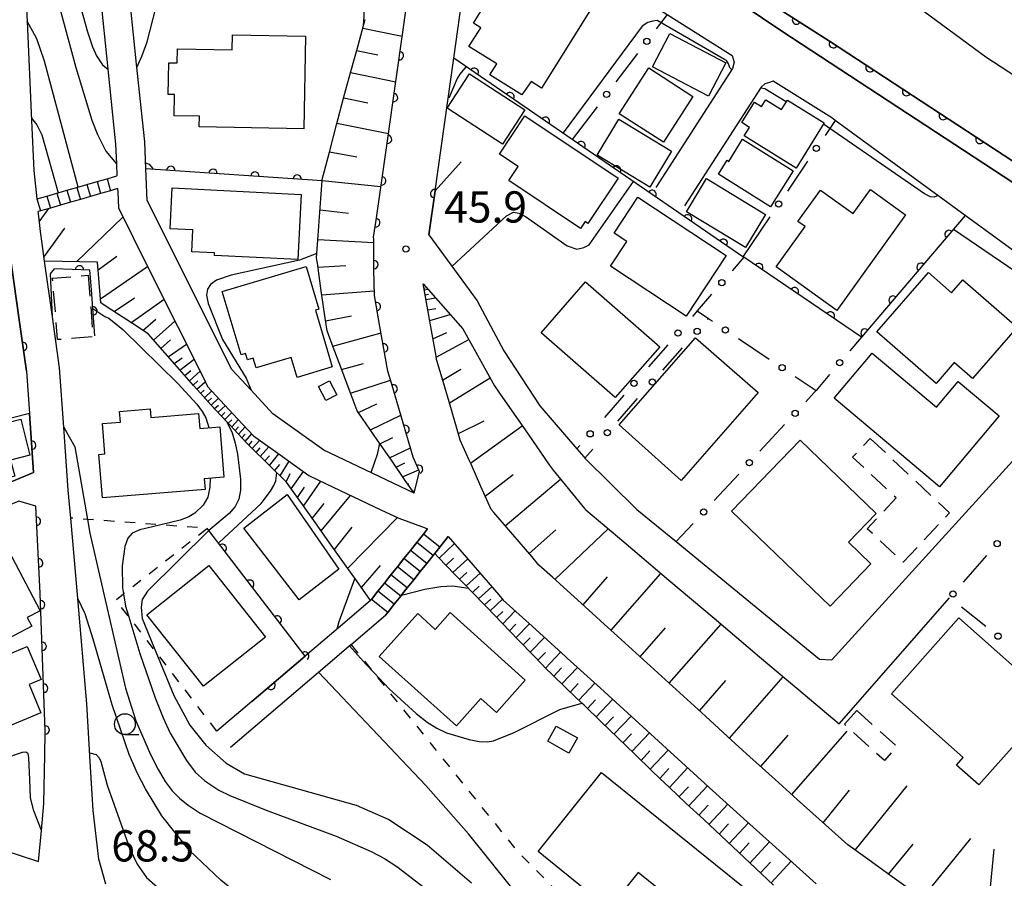
# Model space of a CAD drawing. Extents: x -8000 to -6000, y 97500 to 99001.
# Drawn here: x -7432 to -7314, y 98205 to 98308 of the extents above; entities that cross this region are included whole.
import ezdxf

# ---------------------------------------------------------------- set-up
doc = ezdxf.new("R2010")
doc.units = 0
doc.linetypes.add('G', pattern=[3.75, 2.5, -1.25])
doc.linetypes.add('I', pattern=[2.5, 1.25, -1.25])
for name, color, linetype in [('2101000', 3, 'Continuous'), ('2214000', 3, 'Continuous'), ('2214990', 3, 'Continuous'), ('2226000', 2, 'Continuous'), ('3001000', 3, 'Continuous'), ('3003000', 2, 'G'), ('6101110', 2, 'Continuous'), ('6101990', 2, 'Continuous'), ('6110000', 4, 'Continuous'), ('6110110', 4, 'Continuous'), ('6110120', 2, 'Continuous'), ('6130000', 4, 'Continuous'), ('6130990', 4, 'Continuous'), ('6301000', 2, 'I'), ('6331000', 2, 'Continuous'), ('7101000', 4, 'Continuous'), ('7102000', 2, 'Continuous'), ('7312000', 4, 'Continuous')]:
    doc.layers.add(name, color=color, linetype=linetype)
doc.layers.get('0').off()
doc.styles.add('ROMANS', font='romans')

# ---------------------------------------------------------------- blocks, each defined once
blk = doc.blocks.new('633100')
at = {"layer": '6331000'}
blk.add_lwpolyline([(0, -0.5), (0.67, -0.5)], dxfattribs=at)
blk.add_circle((0, 0), 0.5, dxfattribs=at)
blk = doc.blocks.new('731200')
at = {"layer": '7312000'}
blk.add_circle((0, 0), 0.15, dxfattribs=at)
blk = doc.blocks.new('M07')
blk.add_arc((0, 0), 0.5, 180, 0)

msp = doc.modelspace()

# ---------------------------------------------------------------- linework, layer by layer
at = {"layer": '2101000', "flags": 128}
for points in [[(-7425.63, 98335.13), (-7422.28, 98337.37), (-7418.11, 98340.17), (-7416.62, 98340.41), (-7416.03, 98340.51), (-7414.38, 98339.62), (-7413.95, 98337.29), (-7414.98, 98336.56), (-7415.7, 98336.04), (-7422.09, 98331.59), (-7423.2, 98330.82), (-7424.23, 98324.88), (-7423.5, 98319.02), (-7423.36, 98317.89), (-7422.5, 98311.05), (-7421.56, 98302.04), (-7420.62, 98293.05), (-7420.52, 98290.68), (-7420.46, 98289.24)], [(-7425.63, 98335.13), (-7426.26, 98334.7), (-7427.25, 98334.04), (-7427.92, 98333.59), (-7428.24, 98333.38), (-7429.22, 98332.72), (-7430.21, 98332.06), (-7430.58, 98331.81), (-7431.66, 98331.09), (-7431.5, 98326.45), (-7431.46, 98322.37), (-7431.35, 98309.92), (-7431.25, 98307.78), (-7430.71, 98295.87), (-7430.43, 98289.87), (-7430.07, 98286.47)], [(-7373.55, 98328.63), (-7374.79, 98326.27), (-7371.55, 98327.38), (-7340.66, 98306.61), (-7309.43, 98286.17), (-7304.34, 98282.18), (-7302.86, 98281.11), (-7294.33, 98274.92), (-7276.13, 98257.1), (-7254.6, 98236.73), (-7251.54, 98233.51), (-7242.09, 98223.56), (-7235.06, 98214.18), (-7234.46, 98214.84), (-7231.88, 98217.67), (-7225.33, 98224.85), (-7218.23, 98232.64), (-7217.9, 98233.01)], [(-7383.03, 98282.14), (-7382.28, 98287.43), (-7380.03, 98303.36), (-7378.33, 98315.43), (-7377.69, 98319.96), (-7375.46, 98321.76), (-7354.43, 98308.58), (-7346.59, 98303.66), (-7346.36, 98302.87), (-7346.55, 98302.11), (-7355.78, 98287.85)], [(-7301.58, 98282.76), (-7304.83, 98285.28), (-7308.51, 98288.13), (-7334.93, 98305.4), (-7349.5, 98314.7)], [(-7384.8, 98251.14), (-7384.14, 98253.76), (-7384.18, 98253.85), (-7384.89, 98255.46), (-7386.14, 98259.7), (-7387.62, 98264.74), (-7387.94, 98265.81), (-7388.89, 98271.16), (-7389.56, 98274.89), (-7389.58, 98276.35), (-7389.61, 98277.98), (-7389.64, 98281.62), (-7389.65, 98281.89), (-7389.34, 98283.92), (-7388.91, 98286.99), (-7387.96, 98293.73), (-7387.03, 98300.27), (-7386.12, 98306.74), (-7385.22, 98313.15)], [(-7384.8, 98251.14), (-7395.63, 98256.3), (-7401.74, 98260.67), (-7404.37, 98263.51), (-7406.67, 98265.98), (-7416.83, 98286.28), (-7416.99, 98290.09), (-7417.13, 98293.31), (-7418.1, 98302.64), (-7418.84, 98309.66)], [(-7383.03, 98282.14), (-7379.51, 98277.35), (-7377.23, 98274.24), (-7374.04, 98268.25), (-7369.69, 98261.62), (-7365.24, 98256.46), (-7364.42, 98255.5), (-7364.28, 98255.36), (-7358.04, 98249.21), (-7353.33, 98245.34), (-7336.12, 98231.24), (-7334.66, 98231.17), (-7300.91, 98268.25), (-7301.53, 98272), (-7318.64, 98284.49), (-7334.25, 98295.88), (-7334.66, 98296.18), (-7341.7, 98300.59), (-7342.25, 98300.39), (-7342.67, 98300.26), (-7343.11, 98299.89), (-7352.34, 98285.62)], [(-7471.51, 98297.94), (-7468.1, 98295.35), (-7467.17, 98286.67), (-7464.63, 98282.59), (-7458.31, 98277.36), (-7446.08, 98281.02), (-7437.08, 98283.72), (-7433.45, 98280.79), (-7432.21, 98271.97), (-7431.34, 98265.78), (-7430.98, 98260.7), (-7430.47, 98253.63), (-7433.92, 98252.2), (-7440.25, 98249.58), (-7440.92, 98249.3)], [(-7420.39, 98287.7), (-7420.37, 98287.26), (-7420.29, 98285.38), (-7418.52, 98281.84), (-7415.94, 98276.67), (-7413.2, 98271.2), (-7410.05, 98264.91), (-7409.58, 98263.96), (-7405.98, 98260.09), (-7404.06, 98258.03), (-7400.6, 98255.56), (-7397.42, 98253.27), (-7395.33, 98252.28), (-7388.79, 98249.16), (-7386.63, 98248.14), (-7383.47, 98246.98), (-7383.17, 98246.87), (-7383.68, 98246.23), (-7384.46, 98245.25), (-7385.24, 98244.27), (-7386.01, 98243.3), (-7386.79, 98242.32), (-7387.57, 98241.34), (-7388.35, 98240.36), (-7389.13, 98239.38), (-7389.91, 98238.41), (-7390.01, 98238.28), (-7393.62, 98235.21), (-7397.89, 98231.58), (-7404.27, 98226.16), (-7408.46, 98222.59)], [(-7421.81, 98204.25), (-7422.65, 98207.25), (-7423.32, 98213.06), (-7423.67, 98218.94), (-7424.09, 98225.87), (-7425.18, 98238.51), (-7426.02, 98248.16), (-7426.31, 98251.51), (-7426.85, 98259.07), (-7427.36, 98266.21), (-7428.22, 98272.3), (-7429.16, 98279), (-7429.46, 98281.11), (-7429.66, 98282.57), (-7429.82, 98284.04), (-7429.91, 98284.95)], [(-7324.33, 98202.9), (-7327.67, 98205.3), (-7330.62, 98207.42), (-7332.74, 98208.95), (-7333.48, 98209.62), (-7336.15, 98212.02), (-7338.8, 98214.41), (-7341.44, 98216.8), (-7344.48, 98219.53), (-7345.77, 98220.69), (-7347.15, 98221.95), (-7349.81, 98224.38), (-7352.47, 98226.79), (-7355.11, 98229.2), (-7357.74, 98231.59), (-7360.36, 98233.98), (-7362.37, 98235.81), (-7362.98, 98236.36), (-7365.59, 98238.72), (-7368.19, 98241.08), (-7369.8, 98242.53), (-7370.67, 98243.54), (-7372.95, 98246.19), (-7375.23, 98248.83), (-7375.56, 98249.21), (-7376.77, 98251.94), (-7377.96, 98254.63), (-7378.17, 98255.11), (-7379.25, 98257.53), (-7379.46, 98258.25), (-7380.4, 98261.44), (-7381.32, 98264.56), (-7382.09, 98267.19), (-7382.16, 98267.61), (-7382.71, 98270.66), (-7383.23, 98273.61), (-7383.71, 98276.26), (-7381.61, 98273.9), (-7378.93, 98270.89), (-7377.57, 98268.43), (-7375.15, 98264.04), (-7374.54, 98263.17), (-7371.11, 98258.23), (-7368.57, 98254.57), (-7368.11, 98253.91), (-7364.35, 98249.3), (-7364.17, 98249.14), (-7359.63, 98245.31), (-7354.21, 98240.73), (-7348.78, 98236.14), (-7343.31, 98231.52), (-7337.84, 98226.9), (-7333.77, 98223.47), (-7320.5, 98238.59)], [(-7429.14, 98219.74), (-7429.09, 98222.42), (-7429.08, 98222.62), (-7429.67, 98239.13), (-7430.22, 98249.58), (-7432.24, 98250.19), (-7445.3, 98244.77), (-7453.28, 98241.47), (-7436.16, 98209), (-7429.88, 98206.95), (-7429.54, 98210.66), (-7429.25, 98213.9), (-7429.14, 98219.74)], [(-7406.84, 98220.69), (-7396.28, 98229.67), (-7392.37, 98232.99), (-7392.35, 98233.01), (-7388.21, 98236.53), (-7387.95, 98236.85), (-7387.17, 98237.83), (-7386.39, 98238.8), (-7386.37, 98238.83), (-7385.62, 98239.78), (-7384.84, 98240.76), (-7384.06, 98241.74), (-7383.28, 98242.72), (-7382.5, 98243.69), (-7382.32, 98243.92), (-7381.72, 98244.67), (-7380.69, 98245.97), (-7378.22, 98243.11), (-7374.63, 98238.95), (-7374.1, 98238.33), (-7370.63, 98235.19), (-7366.56, 98231.51), (-7366.4, 98231.36), (-7362.42, 98227.74), (-7358.25, 98223.94), (-7354.06, 98220.12), (-7349.88, 98216.32), (-7349.8, 98216.25), (-7345.63, 98212.49), (-7341.37, 98208.65), (-7337.33, 98205.01), (-7336.51, 98204.27)]]:
    msp.add_lwpolyline(points, dxfattribs=at)
at = {"layer": '2214000', "flags": 128}
for points in [[(-7430.07, 98286.47), (-7428.87, 98286.81), (-7427.67, 98287.16), (-7427.53, 98287.2), (-7426.47, 98287.51), (-7425.27, 98287.85), (-7424.07, 98288.2), (-7422.86, 98288.55), (-7421.66, 98288.89), (-7420.46, 98289.24)], [(-7420.39, 98287.7), (-7421.25, 98287.45), (-7422.45, 98287.1), (-7423.65, 98286.76), (-7424.85, 98286.41), (-7426.05, 98286.07), (-7427.25, 98285.72), (-7428.45, 98285.37), (-7429.66, 98285.03), (-7429.91, 98284.95)], [(-7390.01, 98238.28), (-7389.91, 98238.41), (-7389.13, 98239.38), (-7388.35, 98240.36), (-7387.57, 98241.34), (-7386.79, 98242.32), (-7386.01, 98243.3), (-7385.24, 98244.27), (-7384.46, 98245.25), (-7383.68, 98246.23), (-7383.17, 98246.87)], [(-7380.69, 98245.97), (-7381.72, 98244.67), (-7382.32, 98243.92), (-7382.5, 98243.69), (-7383.28, 98242.72), (-7384.06, 98241.74), (-7384.84, 98240.76), (-7385.62, 98239.78), (-7386.37, 98238.83), (-7386.39, 98238.8), (-7387.17, 98237.83), (-7387.95, 98236.85), (-7388.21, 98236.53)]]:
    msp.add_lwpolyline(points, dxfattribs=at)
at = {"layer": '2214990', "flags": 128}
for points in [[(-7421.66, 98288.89), (-7421.25, 98287.45)], [(-7425.27, 98287.85), (-7424.85, 98286.41)], [(-7424.07, 98288.2), (-7423.65, 98286.76)], [(-7422.86, 98288.55), (-7422.45, 98287.1)], [(-7430.07, 98286.47), (-7429.66, 98285.03)], [(-7428.87, 98286.81), (-7428.45, 98285.37)], [(-7427.67, 98287.16), (-7427.25, 98285.72)], [(-7426.47, 98287.51), (-7426.05, 98286.07)], [(-7381.72, 98244.67), (-7383.68, 98246.23)], [(-7382.5, 98243.69), (-7384.46, 98245.25)], [(-7383.28, 98242.72), (-7385.24, 98244.27)], [(-7384.06, 98241.74), (-7386.01, 98243.3)], [(-7384.84, 98240.76), (-7386.79, 98242.32)], [(-7386.39, 98238.8), (-7388.35, 98240.36)], [(-7385.62, 98239.78), (-7387.57, 98241.34)], [(-7387.17, 98237.83), (-7389.13, 98239.38)], [(-7387.95, 98236.85), (-7389.91, 98238.41)]]:
    msp.add_lwpolyline(points, dxfattribs=at)
at = {"layer": '2226000', "flags": 128}
msp.add_lwpolyline([(-7257.65, 98258.27), (-7275.57, 98273.91), (-7280.94, 98278.28), (-7294.74, 98289.51), (-7316.14, 98303.46), (-7333.17, 98316.05), (-7332.12, 98317.39), (-7313.23, 98310.33), (-7297.72, 98304.52), (-7293.04, 98301.87), (-7285.51, 98296.87), (-7279.32, 98291.61), (-7273.74, 98285.6), (-7261.17, 98267.79), (-7255.31, 98258.25), (-7257.65, 98258.27)], dxfattribs=at)
at = {"layer": '3001000', "flags": 128}
for points in [[(-7362.62, 98310.81), (-7369.5, 98299.74), (-7370.74, 98300.55), (-7371.86, 98298.97), (-7375.69, 98301.35), (-7374.88, 98302.67), (-7378.21, 98304.74), (-7376.8, 98306.99), (-7377.68, 98307.54), (-7376.63, 98309.22), (-7377.26, 98309.61), (-7373.95, 98314.93), (-7370.85, 98314.4), (-7370.17, 98315.5), (-7362.62, 98310.81)], [(-7398.03, 98294.89), (-7410.59, 98295.13), (-7410.57, 98296.38), (-7413.61, 98296.44), (-7413.56, 98299), (-7414.31, 98299.01), (-7414.24, 98302.8), (-7413.23, 98302.78), (-7413.2, 98304.49), (-7406.63, 98304.36), (-7406.6, 98306.15), (-7397.82, 98305.98), (-7398.03, 98294.89)], [(-7354.08, 98306.32), (-7347.37, 98302.81), (-7349.46, 98298.81), (-7356.17, 98302.33), (-7354.08, 98306.32)], [(-7360.18, 98296.68), (-7356.63, 98302.19), (-7351.32, 98298.77), (-7354.87, 98293.26), (-7360.18, 98296.68)], [(-7374.19, 98293.05), (-7380.81, 98297.37), (-7378.14, 98301.47), (-7371.51, 98297.15), (-7374.19, 98293.05)], [(-7338.92, 98290.14), (-7345.17, 98294.02), (-7344.53, 98295.05), (-7345.45, 98295.62), (-7343.92, 98298.09), (-7343.08, 98297.56), (-7342.58, 98298.37), (-7340.69, 98297.2), (-7339.98, 98298.33), (-7335.55, 98295.58), (-7338.92, 98290.14)], [(-7371.48, 98296.42), (-7360.31, 98288.96), (-7363.93, 98283.53), (-7364.25, 98283.75), (-7364.8, 98282.92), (-7373.42, 98288.68), (-7372.3, 98290.35), (-7374.54, 98291.84), (-7371.48, 98296.42)], [(-7360.2, 98296.03), (-7353.88, 98292.2), (-7356.5, 98287.87), (-7362.82, 98291.7), (-7360.2, 98296.03)], [(-7345.35, 98293.62), (-7339.3, 98289.84), (-7342.01, 98285.5), (-7348.27, 98289.42), (-7347.22, 98291.1), (-7347.01, 98290.96), (-7345.35, 98293.62)], [(-7349.71, 98288.9), (-7342.59, 98284.6), (-7344.99, 98280.63), (-7352.11, 98284.93), (-7349.71, 98288.9)], [(-7398.74, 98279.18), (-7408.76, 98279.69), (-7408.74, 98279.99), (-7411.47, 98280.13), (-7411.34, 98282.74), (-7414.07, 98282.88), (-7413.82, 98287.8), (-7398.34, 98287.01), (-7398.74, 98279.18)], [(-7325.79, 98284.55), (-7334.05, 98273.06), (-7341.32, 98278.3), (-7337.84, 98283.14), (-7338.71, 98283.76), (-7336, 98287.53), (-7332.08, 98284.71), (-7330.01, 98287.59), (-7325.79, 98284.55)], [(-7357.94, 98286.68), (-7347.32, 98279.69), (-7352.12, 98272.39), (-7361.22, 98278.38), (-7359.26, 98281.36), (-7360.78, 98282.36), (-7357.94, 98286.68)], [(-7407.83, 98275.34), (-7397.76, 98278.37), (-7396.22, 98273.25), (-7396.65, 98273.12), (-7394.61, 98266.32), (-7398.82, 98265.05), (-7399.54, 98267.44), (-7403.75, 98266.18), (-7404.11, 98267.37), (-7404.79, 98267.16), (-7405.02, 98267.9), (-7405.55, 98267.74), (-7407.83, 98275.34)], [(-7317.75, 98264.91), (-7319.95, 98266.82), (-7322.12, 98264.33), (-7329.24, 98270.51), (-7323.05, 98277.63), (-7320.27, 98275.21), (-7318.91, 98276.77), (-7312.38, 98271.09), (-7317.75, 98264.91)], [(-7364.2, 98276.51), (-7355.31, 98268.73), (-7360.65, 98262.63), (-7369.54, 98270.41), (-7364.2, 98276.51)], [(-7351.01, 98269.8), (-7343.5, 98263.23), (-7352.73, 98252.68), (-7360.16, 98259.35), (-7351.01, 98269.8)], [(-7321.72, 98251.92), (-7334.35, 98262.54), (-7329.79, 98267.96), (-7322.06, 98261.47), (-7319.47, 98264.56), (-7314.56, 98260.44), (-7321.72, 98251.92)], [(-7395.39, 98262.29), (-7396.25, 98263.97), (-7394.94, 98264.64), (-7394.08, 98262.96), (-7395.39, 98262.29)], [(-7409.88, 98251.6), (-7422.22, 98250.58), (-7422.65, 98255.8), (-7421.91, 98255.86), (-7422.2, 98259.51), (-7420.04, 98259.69), (-7420.15, 98260.97), (-7416.49, 98261.27), (-7416.4, 98260.23), (-7410.68, 98260.7), (-7410.53, 98258.93), (-7408.12, 98259.13), (-7407.63, 98253.08), (-7409.98, 98252.88), (-7409.88, 98251.6)], [(-7443.89, 98257.01), (-7432, 98260.03), (-7430.91, 98255.72), (-7433.24, 98255.13), (-7432.74, 98253.18), (-7440.39, 98251.24), (-7440.87, 98253.11), (-7442.77, 98252.62), (-7443.89, 98257.01)], [(-7334.86, 98237.6), (-7346.69, 98248.99), (-7338.46, 98257.53), (-7329.32, 98248.71), (-7332.63, 98245.28), (-7329.95, 98242.69), (-7334.86, 98237.6)], [(-7400.05, 98251), (-7393.82, 98242.02), (-7398.6, 98238.34), (-7405.22, 98246.94), (-7400.05, 98251)], [(-7437.09, 98231.83), (-7443.84, 98244.57), (-7438.81, 98247.23), (-7437.96, 98245.61), (-7435.7, 98246.81), (-7435.51, 98246.44), (-7434.85, 98246.79), (-7429.69, 98237.05), (-7431.24, 98236.23), (-7430.7, 98235.21), (-7437.09, 98231.83)], [(-7409.42, 98242.46), (-7402.62, 98233.89), (-7410.08, 98227.98), (-7416.87, 98236.55), (-7409.42, 98242.46)], [(-7374.92, 98224.85), (-7376.77, 98226.51), (-7379.71, 98223.24), (-7388.97, 98231.55), (-7384.35, 98236.7), (-7382.25, 98234.81), (-7380.45, 98236.82), (-7371.44, 98228.73), (-7374.92, 98224.85)], [(-7319.41, 98236.21), (-7308.09, 98226.16), (-7316.99, 98216.14), (-7319.68, 98218.52), (-7318.87, 98219.43), (-7327.5, 98227.09), (-7319.41, 98236.21)], [(-7443.43, 98227.65), (-7431.23, 98232.75), (-7429.58, 98228.8), (-7431.01, 98228.2), (-7429.59, 98224.81), (-7434, 98222.97), (-7433.43, 98221.6), (-7436.94, 98220.14), (-7437.45, 98221.35), (-7440.3, 98220.16), (-7443.43, 98227.65)], [(-7366.22, 98219.95), (-7368.74, 98221.4), (-7367.74, 98223.19), (-7365.19, 98221.78), (-7366.22, 98219.95)], [(-7362.28, 98217.62), (-7345.09, 98203.74), (-7349.23, 98198.62), (-7357.9, 98205.62), (-7361.4, 98201.29), (-7369.91, 98208.17), (-7362.28, 98217.62)]]:
    msp.add_lwpolyline(points, close=True, dxfattribs=at)
at = {"layer": '3003000', "flags": 128}
for points in [[(-7423.92, 98277.3), (-7423.33, 98269.93), (-7427.59, 98269.58), (-7428.19, 98276.95), (-7423.92, 98277.3)], [(-7330.04, 98257.73), (-7320.51, 98248.8), (-7326.08, 98242.86), (-7330.39, 98246.89), (-7326.93, 98250.59), (-7332.15, 98255.48), (-7330.04, 98257.73)], [(-7331.64, 98225.09), (-7326.83, 98220.74), (-7328.34, 98219.07), (-7333.14, 98223.42), (-7331.64, 98225.09)]]:
    msp.add_lwpolyline(points, close=True, dxfattribs=at)
at = {"layer": '6101110', "flags": 128}
for points in [[(-7384.8, 98251.14), (-7385.87, 98252.69), (-7387.52, 98255.1), (-7389.23, 98257.57), (-7390.98, 98260.12), (-7391.62, 98261.04), (-7392.34, 98262.96), (-7393.48, 98265.95), (-7394.63, 98268.99), (-7395.24, 98270.62), (-7395.46, 98272.16), (-7395.93, 98275.45), (-7396.4, 98278.74), (-7396.49, 98279.39), (-7396.45, 98279.93), (-7396.3, 98282.09), (-7396.06, 98285.44), (-7395.84, 98288.65), (-7395.83, 98288.75), (-7395.82, 98288.8), (-7394.96, 98292.08), (-7394.1, 98295.34), (-7393.25, 98298.56), (-7392.98, 98299.6), (-7392.39, 98301.75), (-7391.52, 98304.89), (-7390.86, 98307.27), (-7390.69, 98307.89), (-7390.66, 98307.99)], [(-7390.01, 98238.28), (-7390.66, 98239.19), (-7391.92, 98240.96), (-7392.75, 98242.13), (-7394.74, 98244.93), (-7396.63, 98247.58), (-7398.41, 98250.09), (-7400.11, 98252.47), (-7402.14, 98254.47), (-7404.47, 98256.75), (-7404.94, 98257.22), (-7406.89, 98259.32), (-7407.26, 98259.71), (-7409.18, 98261.77), (-7410.45, 98263.14), (-7411.27, 98264.08), (-7413.52, 98266.63), (-7416.73, 98270.27), (-7418.61, 98271.5), (-7421.75, 98273.55), (-7422.42, 98273.99), (-7422.79, 98278.86), (-7429.16, 98279), (-7429.46, 98281.11), (-7429.66, 98282.57), (-7429.82, 98284.04), (-7429.91, 98284.95)], [(-7324.33, 98202.9), (-7327.67, 98205.3), (-7330.62, 98207.42), (-7332.74, 98208.95), (-7333.48, 98209.62), (-7336.15, 98212.02), (-7338.8, 98214.41), (-7341.44, 98216.8), (-7344.48, 98219.53), (-7345.77, 98220.69), (-7347.15, 98221.95), (-7349.81, 98224.38), (-7352.47, 98226.79), (-7355.11, 98229.2), (-7357.74, 98231.59), (-7360.36, 98233.98), (-7362.37, 98235.81), (-7362.98, 98236.36), (-7365.59, 98238.72), (-7368.19, 98241.08), (-7369.8, 98242.53), (-7370.67, 98243.54), (-7372.95, 98246.19), (-7375.23, 98248.83), (-7375.56, 98249.21), (-7376.77, 98251.94), (-7377.96, 98254.63), (-7378.17, 98255.11), (-7379.25, 98257.53), (-7379.46, 98258.25), (-7380.4, 98261.44), (-7381.32, 98264.56), (-7382.09, 98267.19), (-7382.16, 98267.61), (-7382.71, 98270.66), (-7383.23, 98273.61), (-7383.71, 98276.26)], [(-7341.66, 98204.13), (-7343.76, 98206.1), (-7345.86, 98208.06), (-7347.95, 98210.02), (-7350.03, 98211.98), (-7352.12, 98213.93), (-7354.19, 98215.88), (-7355.31, 98216.93), (-7356.26, 98217.84), (-7358.3, 98219.82), (-7360.34, 98221.78), (-7362.37, 98223.74), (-7364.39, 98225.7), (-7364.67, 98225.97), (-7366.41, 98227.65), (-7368.42, 98229.59), (-7368.81, 98229.96), (-7370.37, 98231.58), (-7372.3, 98233.57), (-7374.21, 98235.54), (-7376.12, 98237.51), (-7378.02, 98239.48), (-7378.4, 98239.87), (-7379.94, 98241.45), (-7381.86, 98243.44), (-7382.32, 98243.92)]]:
    msp.add_lwpolyline(points, dxfattribs=at)
at = {"layer": '6101990', "flags": 128}
for points in [[(-7390.95, 98306.96), (-7386.23, 98305.98)], [(-7391.69, 98304.29), (-7389.15, 98303.77)], [(-7392.42, 98301.62), (-7386.99, 98300.53)], [(-7393.24, 98298.59), (-7390.34, 98298)], [(-7394.05, 98295.55), (-7387.88, 98294.3)], [(-7394.95, 98292.11), (-7391.65, 98291.53)], [(-7395.84, 98288.68), (-7388.78, 98287.94)], [(-7429.79, 98283.72), (-7428.63, 98285.32)], [(-7425.34, 98278.92), (-7419.74, 98284.29)], [(-7396.08, 98285.14), (-7392.68, 98284.77)], [(-7429.23, 98279.47), (-7426.71, 98282.94)], [(-7396.33, 98281.59), (-7389.64, 98281.25)], [(-7422.72, 98277.95), (-7420.48, 98279.61)], [(-7422.46, 98274.49), (-7416.79, 98278.37)], [(-7396.33, 98278.26), (-7392.97, 98278.46)], [(-7383.62, 98275.76), (-7383.47, 98275.79)], [(-7420.81, 98272.94), (-7418.34, 98274.58)], [(-7395.86, 98274.94), (-7389.57, 98275.44)], [(-7383.58, 98275.54), (-7383.14, 98275.62)], [(-7383.48, 98274.97), (-7383.08, 98275.04)], [(-7383.37, 98274.41), (-7382.24, 98274.61)], [(-7418.78, 98271.61), (-7414.81, 98274.42)], [(-7395.41, 98271.82), (-7392.32, 98272.43)], [(-7383.15, 98273.14), (-7382.19, 98273.31)], [(-7382.92, 98271.88), (-7380.46, 98272.61)], [(-7417.34, 98270.67), (-7415.81, 98272.02)], [(-7416.07, 98269.52), (-7413.51, 98271.81)], [(-7394.56, 98268.8), (-7388.75, 98270.4)], [(-7382.53, 98269.68), (-7380.86, 98270.43)], [(-7415.19, 98268.53), (-7414.04, 98269.55)], [(-7414.31, 98267.53), (-7412.12, 98269.05)], [(-7382.14, 98267.49), (-7378.21, 98269.59)], [(-7413.61, 98266.73), (-7412.62, 98267.41)], [(-7412.9, 98265.93), (-7411.21, 98267.23)], [(-7393.49, 98265.98), (-7390.86, 98266.71)], [(-7412.33, 98265.28), (-7411.58, 98265.87)], [(-7411.76, 98264.64), (-7410.49, 98265.79)], [(-7381.37, 98264.73), (-7379.18, 98266.05)], [(-7411.32, 98264.13), (-7410.75, 98264.65)], [(-7410.87, 98263.62), (-7409.86, 98264.53)], [(-7392.42, 98263.17), (-7387.61, 98264.7)], [(-7380.56, 98261.98), (-7375.67, 98264.98)], [(-7410.42, 98263.11), (-7409.98, 98263.51)], [(-7409.96, 98262.61), (-7409.07, 98263.42)], [(-7409.55, 98262.17), (-7409.11, 98262.57)], [(-7409.15, 98261.73), (-7408.26, 98262.54)], [(-7408.74, 98261.3), (-7408.29, 98261.7)], [(-7408.33, 98260.86), (-7407.44, 98261.66)], [(-7391.48, 98260.84), (-7389.28, 98261.88)], [(-7407.92, 98260.42), (-7407.5, 98260.84)], [(-7407.51, 98259.98), (-7406.67, 98260.83)], [(-7390.04, 98258.76), (-7386.38, 98260.5)], [(-7407.1, 98259.54), (-7406.68, 98259.97)], [(-7406.69, 98259.11), (-7405.87, 98259.98)], [(-7379.48, 98258.31), (-7376.38, 98259.84)], [(-7378.02, 98254.77), (-7371.81, 98259.24)], [(-7406.29, 98258.67), (-7405.89, 98259.12)], [(-7405.88, 98258.23), (-7405.09, 98259.13)], [(-7405.47, 98257.79), (-7405.08, 98258.24)], [(-7405.06, 98257.35), (-7404.27, 98258.26)], [(-7404.64, 98256.92), (-7404.23, 98257.39)], [(-7404.22, 98256.5), (-7403.33, 98257.51)], [(-7388.89, 98257.08), (-7387.35, 98257.82)], [(-7403.74, 98256.03), (-7403.26, 98256.58)], [(-7403.26, 98255.56), (-7402.24, 98256.73)], [(-7402.15, 98254.48), (-7401.04, 98255.87)], [(-7387.74, 98255.41), (-7385.23, 98256.61)], [(-7402.7, 98255.02), (-7402.15, 98255.65)], [(-7401.52, 98253.86), (-7400.92, 98254.61)], [(-7400.88, 98253.23), (-7399.8, 98254.98)], [(-7386.95, 98254.27), (-7385.89, 98254.8)], [(-7400.15, 98252.51), (-7399.67, 98253.52)], [(-7399.54, 98251.68), (-7398.09, 98253.75)], [(-7386.17, 98253.12), (-7384.22, 98253.94)], [(-7376.27, 98250.81), (-7372.92, 98253.4)], [(-7398.07, 98249.61), (-7395.98, 98252.59)], [(-7385.57, 98252.25), (-7385.44, 98252.31)], [(-7373.87, 98247.25), (-7367.22, 98252.82)], [(-7398.81, 98250.64), (-7397.94, 98251.88)], [(-7384.97, 98251.38), (-7384.71, 98251.49)], [(-7397.02, 98248.13), (-7395.59, 98249.92)], [(-7395.96, 98246.65), (-7392.41, 98250.89)], [(-7392.76, 98242.14), (-7386.79, 98248.22)], [(-7394.36, 98244.39), (-7392.23, 98247.09)], [(-7370.99, 98243.91), (-7367.79, 98246.75)], [(-7367.88, 98240.8), (-7361.48, 98246.87)], [(-7381.8, 98243.37), (-7379.95, 98245.11)], [(-7380.96, 98242.51), (-7380.05, 98243.34)], [(-7380.13, 98241.65), (-7378.36, 98243.27)], [(-7391.11, 98239.82), (-7388.82, 98242.46)], [(-7379.34, 98240.83), (-7378.48, 98241.62)], [(-7378.55, 98240.02), (-7376.88, 98241.55)], [(-7361.15, 98234.7), (-7355.16, 98241.53)], [(-7364.51, 98237.75), (-7361.57, 98241.1)], [(-7377.8, 98239.25), (-7376.99, 98240)], [(-7377.06, 98238.48), (-7375.47, 98239.93)], [(-7376.35, 98237.75), (-7375.58, 98238.45)], [(-7375.65, 98237.02), (-7374.18, 98238.42)], [(-7374.9, 98236.25), (-7374.15, 98236.97)], [(-7374.15, 98235.48), (-7372.66, 98237.02)], [(-7373.35, 98234.65), (-7372.58, 98235.45)], [(-7372.55, 98233.83), (-7370.95, 98235.48)], [(-7357.66, 98231.52), (-7354.6, 98235)], [(-7354.17, 98228.34), (-7347.95, 98235.44)], [(-7371.69, 98232.94), (-7370.87, 98233.8)], [(-7370.84, 98232.06), (-7369.13, 98233.83)], [(-7369.92, 98231.11), (-7369.03, 98232.03)], [(-7369, 98230.16), (-7367.2, 98232.09)], [(-7368.03, 98229.21), (-7367.11, 98230.19)], [(-7367.05, 98228.26), (-7365.18, 98230.25)], [(-7350.54, 98225.04), (-7347.37, 98228.66)], [(-7346.92, 98221.74), (-7340.48, 98229.13)], [(-7366.04, 98227.29), (-7365.09, 98228.3)], [(-7365.03, 98226.31), (-7363.11, 98228.36)], [(-7363.98, 98225.31), (-7363.01, 98226.35)], [(-7362.94, 98224.3), (-7360.96, 98226.41)], [(-7361.87, 98223.26), (-7360.86, 98224.33)], [(-7360.8, 98222.22), (-7358.75, 98224.4)], [(-7339.43, 98214.98), (-7332.81, 98222.59)], [(-7359.72, 98221.19), (-7358.69, 98222.29)], [(-7358.65, 98220.15), (-7356.55, 98222.39)], [(-7343.18, 98218.36), (-7339.9, 98222.12)], [(-7357.54, 98219.09), (-7356.48, 98220.22)], [(-7356.44, 98218.02), (-7354.28, 98220.32)], [(-7355.3, 98216.92), (-7354.21, 98218.1)], [(-7354.15, 98215.84), (-7351.96, 98218.21)], [(-7352.98, 98214.74), (-7351.87, 98215.93)], [(-7351.8, 98213.63), (-7349.58, 98216.05)], [(-7335.69, 98211.6), (-7332.51, 98215.51)], [(-7331.86, 98208.32), (-7325.61, 98216.03)], [(-7350.6, 98212.51), (-7349.48, 98213.73)], [(-7349.4, 98211.39), (-7347.14, 98213.85)], [(-7348.19, 98210.24), (-7347.04, 98211.49)], [(-7346.97, 98209.1), (-7344.66, 98211.61)], [(-7323.8, 98202.52), (-7317.96, 98209.73)], [(-7345.72, 98207.93), (-7344.56, 98209.2)], [(-7344.47, 98206.77), (-7342.12, 98209.33)], [(-7327.83, 98205.42), (-7324.89, 98209.05)], [(-7316.25, 98197.24), (-7315.14, 98208.44)], [(-7343.2, 98205.58), (-7342.02, 98206.87)], [(-7341.94, 98204.39), (-7339.54, 98207)]]:
    msp.add_lwpolyline(points, dxfattribs=at)
at = {"layer": '6110000', "flags": 128}
for points in [[(-7390.86, 98307.27), (-7390.8, 98308.41), (-7390.5, 98314.98), (-7398.99, 98325.59), (-7406.14, 98334.52), (-7408.19, 98337.08)], [(-7384.8, 98251.14), (-7384.14, 98253.76), (-7384.18, 98253.85), (-7384.89, 98255.46), (-7386.14, 98259.7), (-7387.62, 98264.74), (-7387.94, 98265.81), (-7388.89, 98271.16), (-7389.56, 98274.89), (-7389.58, 98276.35), (-7389.61, 98277.98), (-7389.64, 98281.62), (-7389.65, 98281.89), (-7389.34, 98283.92), (-7388.91, 98286.99), (-7387.96, 98293.73), (-7387.03, 98300.27), (-7386.12, 98306.74), (-7385.22, 98313.15), (-7384.73, 98316.62)], [(-7318.64, 98284.49), (-7331.08, 98269.89), (-7345.21, 98279.46), (-7345.31, 98279.52), (-7365.81, 98293.6), (-7380.03, 98303.36)], [(-7395.84, 98288.65), (-7416.99, 98290.09)], [(-7379.13, 98290.92), (-7382.28, 98287.43), (-7383.03, 98282.14)], [(-7431.34, 98265.78), (-7432.21, 98271.97), (-7433.45, 98280.79), (-7437.08, 98283.72)], [(-7423.13, 98270.05), (-7423.54, 98275.56), (-7423.72, 98277.9), (-7427.96, 98278.06)], [(-7440.92, 98249.3), (-7440.25, 98249.58), (-7433.92, 98252.2), (-7430.47, 98253.63), (-7430.98, 98260.7), (-7442.91, 98257.69), (-7444.69, 98257.24), (-7452.66, 98255.23)], [(-7429.14, 98219.74), (-7429.09, 98222.42), (-7429.08, 98222.62), (-7429.67, 98239.13), (-7430.22, 98249.58), (-7432.24, 98250.19), (-7445.3, 98244.77)], [(-7404.27, 98226.16), (-7397.89, 98231.58), (-7409.44, 98246.67), (-7409.64, 98246.94)]]:
    msp.add_lwpolyline(points, dxfattribs=at)
at = {"layer": '6110110', "flags": 128}
msp.add_lwpolyline([(-7373, 98328.35), (-7371.33, 98327.45), (-7363.73, 98323.37), (-7349.5, 98314.7), (-7334.93, 98305.4), (-7308.51, 98288.13), (-7304.83, 98285.28), (-7301.58, 98282.76)], dxfattribs=at)
at = {"layer": '6110120', "flags": 128}
msp.add_lwpolyline([(-7301.58, 98282.76), (-7302.86, 98281.11), (-7304.34, 98282.18), (-7309.43, 98286.17), (-7340.66, 98306.61), (-7371.55, 98327.38)], dxfattribs=at)
at = {"layer": '6130000'}
for points in [[(-7354.43, 98308.58), (-7354.94, 98307.91), (-7355.72, 98306.88)], [(-7357.99, 98303.9), (-7360.56, 98300.51)], [(-7362.83, 98297.53), (-7365.81, 98293.6)], [(-7334.25, 98295.88), (-7335.46, 98294.09)], [(-7337.56, 98290.99), (-7339.97, 98287.41)], [(-7342.07, 98284.31), (-7345.31, 98279.52)], [(-7345.21, 98279.46), (-7346.62, 98277.85)], [(-7349.08, 98275.02), (-7350.82, 98273.02), (-7351.39, 98272.37)], [(-7350.82, 98273.02), (-7349.46, 98272.11), (-7348.98, 98271.79)], [(-7349.57, 98271.99), (-7349.46, 98272.11)], [(-7331.08, 98269.89), (-7332.49, 98268.24)], [(-7354.35, 98268.97), (-7356.66, 98266.31)], [(-7345.86, 98269.71), (-7342.17, 98267.25)], [(-7354.95, 98265.9), (-7352.57, 98268.59)], [(-7339.05, 98265.17), (-7336.53, 98263.49)], [(-7334.92, 98265.39), (-7336.53, 98263.49), (-7336.75, 98263.23), (-7337.77, 98262.13)], [(-7359.62, 98262.92), (-7361.94, 98260.24)], [(-7360.34, 98259.81), (-7357.96, 98262.51)], [(-7340.32, 98259.38), (-7343.27, 98256.2)], [(-7364.89, 98256.86), (-7365.24, 98256.46)], [(-7364.28, 98255.36), (-7363.33, 98256.43)], [(-7345.81, 98253.45), (-7348.76, 98250.27)], [(-7351.31, 98247.52), (-7353.33, 98245.34)], [(-7318.85, 98240.47), (-7316.03, 98243.69)], [(-7316.16, 98235.16), (-7319.09, 98237.47)]]:
    msp.add_lwpolyline(points, dxfattribs=at)
at = {"layer": '6130990'}
for centre in [(-7356.85, 98305.39), (-7361.69, 98299.02), (-7336.51, 98292.54), (-7341.02, 98285.86), (-7347.85, 98276.43), (-7347.42, 98270.75), (-7353.12, 98270.38), (-7350.81, 98270.59), (-7340.61, 98266.21), (-7333.7, 98266.81), (-7358.39, 98264.33), (-7356.2, 98264.5), (-7339.05, 98260.75), (-7363.66, 98258.28), (-7361.59, 98258.41), (-7344.54, 98254.82), (-7350.03, 98248.9), (-7314.8, 98245.1), (-7320.09, 98239.06), (-7314.69, 98234)]:
    msp.add_circle(centre, 0.375, dxfattribs=at)
at = {"layer": '6301000', "flags": 128}
for points in [[(-7408.46, 98222.59), (-7415.79, 98232.11), (-7419.04, 98236.33), (-7420.61, 98238.36), (-7419.68, 98239.08), (-7409.64, 98246.94), (-7415.21, 98247.35), (-7424.02, 98248.01), (-7426.02, 98248.16)], [(-7348.84, 98186.54), (-7364.58, 98200.27), (-7372.32, 98208.13), (-7389.59, 98229.59), (-7392.35, 98233.01)]]:
    msp.add_lwpolyline(points, dxfattribs=at)
at = {"layer": '7101000', "flags": 128}
for points in [[(-7428.22, 98272.3), (-7428.43, 98277.46), (-7427.96, 98278.06)], [(-7423.37, 98273.32), (-7421.92, 98272.37), (-7421.43, 98272.15), (-7419.76, 98270.81), (-7413.16, 98264.31), (-7410.89, 98261.82), (-7410.22, 98260.94), (-7409.8, 98260.21), (-7409.45, 98259.02)], [(-7409.29, 98252.94), (-7409.33, 98251.87), (-7409.57, 98250.69), (-7410.12, 98249.7), (-7411.1, 98248.76), (-7411.84, 98248.31), (-7412.87, 98247.9), (-7415.21, 98247.35), (-7417.72, 98246.77), (-7418.63, 98246.36), (-7419.15, 98245.76), (-7419.52, 98244.74), (-7419.85, 98242.45), (-7419.81, 98239.81), (-7419.68, 98239.08), (-7419.42, 98237.6), (-7419.04, 98236.33), (-7417.72, 98231.91), (-7415.86, 98226.61), (-7414.92, 98224.21), (-7414.08, 98222.36), (-7412.13, 98219.06), (-7411.08, 98217.69), (-7409.91, 98216.62), (-7408.24, 98215.52), (-7406.93, 98214.86), (-7402.57, 98213.1), (-7394.15, 98210), (-7389.94, 98208.17), (-7388.34, 98207.31), (-7386.88, 98206.37), (-7383.6, 98203.84)]]:
    msp.add_lwpolyline(points, dxfattribs=at)
at = {"layer": '7102000', "flags": 128}
for points in [[(-7430.58, 98331.81), (-7429.24, 98327.12), (-7424.77, 98309.22), (-7424.02, 98306.53), (-7423.41, 98304.72), (-7422.94, 98303.62), (-7422.2, 98302.57), (-7421.56, 98302.04)], [(-7431.46, 98322.37), (-7430.19, 98319.25), (-7429.04, 98315.71), (-7425.4, 98302.25), (-7423.48, 98295.93), (-7422.82, 98294.19), (-7421.81, 98292.2), (-7420.52, 98290.68)], [(-7418.06, 98302.22), (-7417.44, 98303.66), (-7416.83, 98305.31), (-7415.77, 98309.53)], [(-7425.14, 98287.89), (-7429.15, 98303), (-7430.1, 98305.66), (-7431.25, 98307.78)], [(-7346.64, 98301.97), (-7346.86, 98302.17), (-7346.93, 98302.33), (-7347.05, 98302.66), (-7347.29, 98303.06), (-7347.52, 98303.21), (-7355.6, 98307.87), (-7356.14, 98307.79), (-7356.74, 98307.62), (-7357.42, 98307.19), (-7366.9, 98294.41)], [(-7378.55, 98302.34), (-7379.31, 98301.42), (-7379.61, 98300.92), (-7380.49, 98298.83), (-7380.6, 98298.65), (-7380.7, 98298.6)], [(-7340.11, 98298.12), (-7342.7, 98299.69), (-7342.91, 98299.71), (-7343.19, 98299.77)], [(-7430.72, 98296.15), (-7430.08, 98295.34), (-7429.48, 98294.17), (-7427.53, 98287.2)], [(-7321.89, 98286.86), (-7322.35, 98286.69), (-7322.79, 98286.7), (-7323.52, 98287.08), (-7335.65, 98295.42)], [(-7417.02, 98290.8), (-7416.6, 98290.62), (-7416.42, 98290.42), (-7416.15, 98290.13)], [(-7380.25, 98278.35), (-7373.72, 98284.44), (-7372.88, 98284.87), (-7372.24, 98284.75), (-7371.43, 98284.34), (-7366.4, 98280.85), (-7365.26, 98280.45), (-7364.42, 98280.65), (-7363.78, 98280.97), (-7358.47, 98288.56)], [(-7320.03, 98282.85), (-7309.75, 98275.82), (-7304.54, 98272.51), (-7304.09, 98272.46), (-7303.79, 98272.49), (-7303.3, 98272.69), (-7302.91, 98273.01)], [(-7396.45, 98279.93), (-7398.55, 98279.11), (-7406.77, 98277.32), (-7408.52, 98276.71), (-7409.22, 98276.21), (-7409.59, 98275.65), (-7409.71, 98274.91), (-7409.5, 98273.91), (-7407.79, 98269.61), (-7404.96, 98264.96), (-7404.37, 98263.51)], [(-7407.26, 98259.71), (-7406.65, 98258.39), (-7406.27, 98257.16), (-7405.98, 98255.84), (-7405.62, 98252.85), (-7405.63, 98251.5), (-7405.83, 98250.43), (-7406.27, 98249.55), (-7407.01, 98248.72), (-7409.44, 98246.67), (-7416.79, 98239.39), (-7417.43, 98238.4), (-7417.57, 98237.47), (-7417.43, 98236.12), (-7415.79, 98232.11), (-7413.65, 98226.87), (-7411.73, 98223.31), (-7409.78, 98220.9), (-7407.36, 98218.77), (-7405.15, 98217.49), (-7391.76, 98213.71), (-7387.82, 98212.01), (-7383.24, 98208.97), (-7377.91, 98204.4)], [(-7426.85, 98259.07), (-7426.19, 98257.93), (-7425.51, 98256.7), (-7424.02, 98248.01), (-7423.74, 98246.34), (-7419.44, 98227.77), (-7418.19, 98223.85), (-7416.45, 98219.79), (-7415.52, 98217.98), (-7414.67, 98216.55), (-7413.85, 98215.45), (-7412.97, 98214.54), (-7411.93, 98213.7), (-7410.46, 98212.76), (-7394.82, 98204.79)], [(-7388.94, 98257.15), (-7389.22, 98255.78), (-7389.59, 98254.74), (-7389.99, 98253.61)], [(-7408.21, 98245.23), (-7403.17, 98249.93), (-7402.02, 98251.4), (-7401.64, 98252.09), (-7401.39, 98252.64), (-7401.26, 98253.6)], [(-7391.92, 98240.96), (-7393.82, 98235.73), (-7394.05, 98234.84)], [(-7386.31, 98238.91), (-7383.52, 98239.64), (-7381.6, 98239.96), (-7380.16, 98240.04), (-7378.29, 98239.76)], [(-7392.92, 98191.46), (-7393.12, 98192.03), (-7394.1, 98193.98), (-7394.97, 98194.96), (-7402.14, 98199.95), (-7408, 98204.73), (-7411.8, 98208.31), (-7415.06, 98212.45), (-7417.04, 98215.67), (-7417.99, 98217.51), (-7418.99, 98219.79), (-7421.06, 98225.75), (-7423.31, 98233.63), (-7424.29, 98236.66), (-7425.18, 98238.51)], [(-7429.54, 98210.66), (-7430.43, 98213.04), (-7430.85, 98214.6), (-7430.93, 98216.77), (-7431.05, 98219.43), (-7431.14, 98219.86), (-7431.33, 98220.03), (-7431.5, 98220.09), (-7431.86, 98220.02), (-7438.61, 98217.74), (-7439.64, 98217.74), (-7440.26, 98218.08), (-7444.3, 98225.8), (-7449.73, 98236.1), (-7449.96, 98236.34), (-7450.31, 98236.41), (-7450.63, 98236.45)], [(-7392.56, 98232.83), (-7390.54, 98230.6), (-7389.59, 98229.59), (-7387.8, 98227.67), (-7384.55, 98224.7), (-7383.24, 98223.68), (-7382.08, 98222.96), (-7380.89, 98222.41), (-7378.18, 98221.58), (-7376.97, 98221.36), (-7376.03, 98221.32), (-7375.27, 98221.43), (-7372.77, 98222.44), (-7367.29, 98225.2), (-7364.67, 98225.97)], [(-7352.25, 98182.81), (-7356.55, 98185.28), (-7359.11, 98187.44), (-7362.73, 98191.16), (-7365.09, 98193.86), (-7378.26, 98210.26), (-7383.38, 98216.09), (-7396.28, 98229.67)], [(-7423.73, 98220), (-7422.96, 98219.78), (-7422.59, 98219.41), (-7422.4, 98218.97), (-7421.66, 98216.12), (-7418.93, 98208.48), (-7418.05, 98206.62), (-7416.9, 98205.05), (-7411.18, 98200.01), (-7411, 98199.47)]]:
    msp.add_lwpolyline(points, dxfattribs=at)

# ---------------------------------------------------------------- block references
at = {"layer": '6110000'}
for p, rotation in [((-7386.56, 98303.64), 81.9939142909443), ((-7377.56, 98301.66), 145.5359613042725), ((-7373.29, 98298.73), 145.5359613042725), ((-7387.26, 98298.63), 81.90669647156433), ((-7369.02, 98295.8), 145.5359613042725), ((-7387.97, 98293.63), 81.97703693828993), ((-7364.75, 98292.87), 145.5175809524807), ((-7414, 98289.89), 176.105021831287), ((-7408.94, 98289.54), 176.105021831287), ((-7360.48, 98289.94), 145.5175809524807), ((-7403.89, 98289.2), 176.105021831287), ((-7398.83, 98288.85), 176.105021831287), ((-7388.68, 98288.63), 81.97703693828993), ((-7382.33, 98287.11), 261.9305601742663), ((-7356.22, 98287.01), 145.5175809524807), ((-7389.39, 98283.62), 81.31747611874091), ((-7351.95, 98284.08), 145.5175809524807), ((-7320.59, 98282.21), 229.5671837505939), ((-7347.68, 98281.15), 145.5175809524807), ((-7424.96, 98277.95), 177.8389205117266), ((-7389.62, 98278.59), 90.47220727141595), ((-7343.4, 98278.24), 145.8909069400242), ((-7323.94, 98278.27), 229.5671837505939), ((-7339.12, 98275.33), 145.8909069400242), ((-7327.3, 98274.33), 229.5671837505939), ((-7423.35, 98273.04), 94.25554573741955), ((-7389.32, 98273.55), 100.1831421402147), ((-7334.83, 98272.43), 145.8909069400242), ((-7330.66, 98270.38), 229.5671837505939), ((-7431.76, 98268.75), 98.00047411488892), ((-7388.43, 98268.58), 100.0690626988864), ((-7387.3, 98263.66), 106.3649181698515), ((-7385.88, 98258.81), 106.4261136595709), ((-7430.71, 98256.9), 94.12592941344553), ((-7384.26, 98254.03), 113.7971813561839), ((-7430.13, 98247.79), 93.01278750418537), ((-7407.82, 98244.55), 127.4307162252928), ((-7429.86, 98242.78), 93.01278750418537), ((-7404.52, 98240.24), 127.4307162252928), ((-7429.62, 98237.77), 92.04664632628175), ((-7401.22, 98235.93), 127.4307162252928), ((-7429.44, 98232.76), 92.04664632628175), ((-7397.92, 98231.62), 127.4307162252928), ((-7429.26, 98227.75), 92.04664632628175), ((-7401.98, 98228.1), 40.34889196270571), ((-7429.08, 98222.74), 92.04664632628175)]:
    msp.add_blockref('M07', p, dxfattribs=dict(at, rotation=rotation))
at = {"layer": '6110110'}
for p, rotation in [((-7338.89, 98307.93), 327.4499965077979), ((-7334.46, 98305.1), 326.8285005011389), ((-7330.07, 98302.22), 326.8285005011389), ((-7325.67, 98299.35), 326.8285005011389), ((-7321.27, 98296.47), 326.8285005011389), ((-7316.87, 98293.6), 326.8285005011389)]:
    msp.add_blockref('M07', p, dxfattribs=dict(at, rotation=rotation))
at = {"layer": '6331000', "xscale": 2.5, "yscale": 2.5, "zscale": 2.5}
msp.add_blockref('633100', (-7419.51, 98223.44), dxfattribs=at)
at = {"layer": '7312000', "xscale": 2.5, "yscale": 2.5, "zscale": 2.5}
msp.add_blockref('731200', (-7385.78, 98280.47, 45.9), dxfattribs=at)

# ---------------------------------------------------------------- texts
at = {"layer": '7312000', "style": 'ROMANS'}
for s, p in [('45.9', (-7381.18, 98283.63)), ('68.5', (-7421.14, 98206.96))]:
    msp.add_text(s, height=3.75, dxfattribs=at).set_placement(p)

doc.saveas('drawing.dxf')
